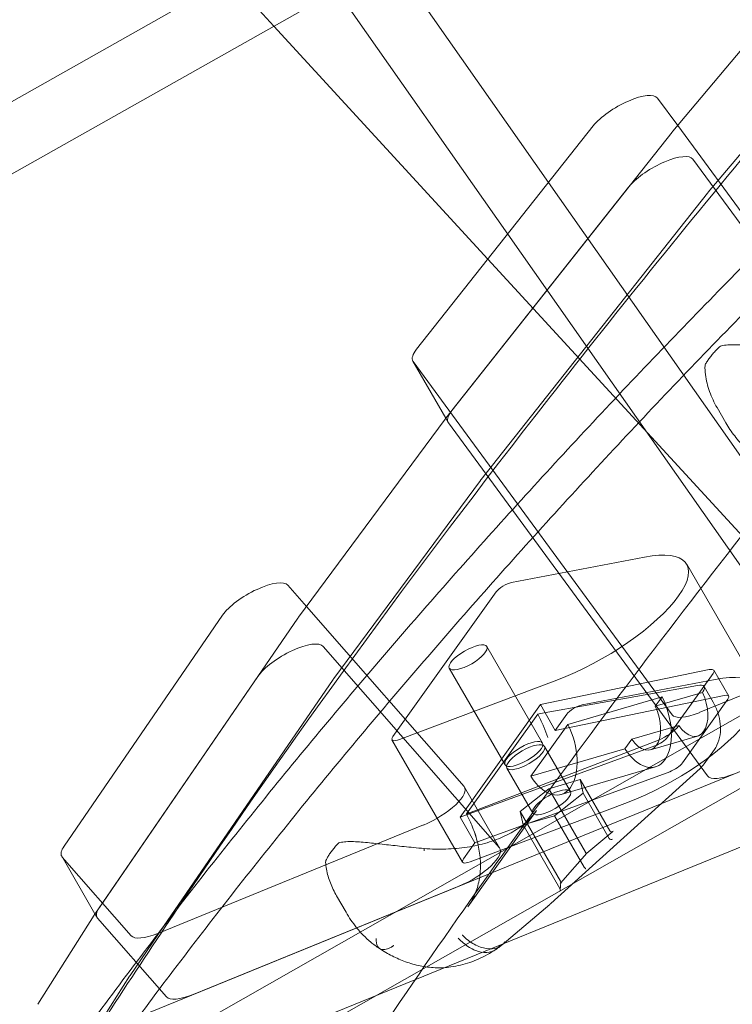
# Model space of a CAD drawing. Extents: x -31044 to -3819, y 15298 to 37467.
# Drawn here: x -15254 to -15073, y 28288 to 28538 of the extents above; entities that cross this region are included whole.
import ezdxf

# ---------------------------------------------------------------- set-up
doc = ezdxf.new("R2010")
doc.units = 0
doc.header["$LTSCALE"] = 350
doc.header["$MEASUREMENT"] = 0
doc.layers.get('0').update_dxf_attribs({"linetype": 'CONTINUOUS'})

# ---------------------------------------------------------------- blocks, each defined once
blk = doc.blocks.new('A$C6361106D')
at = {"color": 0, "linetype": 'Continuous', "lineweight": 0}
for p, q in [((-40934.79, 49213.23), (-41174.43, 49078.2)), ((-40800.32, 49212.59), (-40841.08, 49164)), ((-40913.02, 49208.52), (-40872.63, 49150.97)), ((-40942.29, 49190.63), (-40953.41, 49202.73)), ((-40926.33, 49199.63), (-41163.45, 49066.02)), ((-40926.8, 49200.3), (-40882.99, 49137.87)), ((-40832.12, 49148.48), (-40791.36, 49197.08)), ((-40888.01, 49131.54), (-40942.29, 49190.63)), ((-40839.88, 49165.42), (-40844.99, 49172.38)), ((-40861.29, 49165.31), (-40906.1, 49108.67)), ((-40757.61, 49053.28), (-40839.88, 49165.42)), ((-40841.27, 49163.76), (-40898.69, 49091.18)), ((-40836.04, 49156.87), (-40748.66, 49037.77)), ((-40897.14, 49093.16), (-40852.33, 49149.79)), ((-40872.63, 49150.97), (-40786.75, 49028.56)), ((-40889.74, 49075.67), (-40832.31, 49148.25)), ((-40882.99, 49137.87), (-40799.87, 49019.4)), ((-40740.38, 48970.82), (-40888.01, 49131.54)), ((-40898.7, 49091.17), (-40907.05, 49105.64)), ((-40906.99, 49105.54), (-40841.28, 49015.98)), ((-40827.68, 49090.04), (-40829.89, 49093.87)), ((-40898.87, 49090.94), (-40936.07, 49040.72)), ((-40898.1, 49090.13), (-40898.7, 49091.17)), ((-40832.32, 49000.47), (-40898.03, 49090.03)), ((-40927.12, 49025.2), (-40889.92, 49075.43)), ((-40848.26, 49055.96), (-40882, 49049.51)), ((-40819.67, 49023.11), (-40837.58, 49054.13)), ((-40934.04, 49043.46), (-40938.75, 49048.83)), ((-40885.92, 49047.13), (-40912.14, 49010.43)), ((-40894.05, 48997.77), (-40934.04, 49043.46)), ((-40834.44, 49016.51), (-40767.97, 49043.61)), ((-40955.34, 49041.2), (-40995.52, 48982.63)), ((-40936.25, 49040.47), (-40987.75, 48965.39)), ((-40982.87, 48936.84), (-40748.46, 49032.4)), ((-40929.8, 49033.32), (-40885.09, 48982.26)), ((-40874.15, 49008.78), (-40888.29, 49033.27)), ((-40797.28, 49030.92), (-41007.91, 48911.09)), ((-40883.67, 49003.28), (-40897.81, 49027.77)), ((-40874.7, 49018.55), (-40831.85, 49027.43)), ((-40830.69, 49027.25), (-40826.92, 49020.72)), ((-40986.57, 48967.11), (-40946.39, 49025.69)), ((-40970.29, 48962.26), (-40927.29, 49024.96)), ((-40910.45, 49009.68), (-40870.56, 49024.74)), ((-40864.09, 49018.48), (-40830.34, 49024.93)), ((-40830.91, 49026.42), (-40842.42, 49010.3)), ((-40874.69, 49016.27), (-40834.86, 49023.42)), ((-40830.86, 49019.14), (-40833.15, 49023.11)), ((-40870.93, 49012.02), (-40828.08, 49020.9)), ((-40867.76, 49013.54), (-40843.85, 49020.52)), ((-40845.55, 49018.13), (-40833.6, 49021.62)), ((-40843.85, 49020.52), (-40845.55, 49018.13)), ((-40827.14, 49019.89), (-40838.65, 49003.77)), ((-40833.6, 49021.62), (-40833.49, 49021.77)), ((-40789.34, 49017.03), (-41022.93, 48884.14)), ((-40895.08, 48990.02), (-40874.7, 49018.55)), ((-40874.7, 49018.55), (-40870.93, 49012.02)), ((-40739.5, 49016.88), (-40973.91, 48921.33)), ((-40875.39, 49016.12), (-40893.47, 48990.81)), ((-40870.93, 49012.02), (-40868.01, 49016.1)), ((-40877.16, 49000.37), (-40867.76, 49013.54)), ((-40839.59, 49013.24), (-40851.54, 49009.75)), ((-40839.69, 49013.09), (-40839.59, 49013.24)), ((-40894.43, 48978.6), (-40912.35, 49009.62)), ((-40844.77, 49009.56), (-40892.66, 48991.1)), ((-40851.54, 49009.75), (-40853.25, 49007.36)), ((-40846.78, 49007.08), (-40834.82, 49010.57)), ((-40845.68, 49008.07), (-40895.08, 48990.02)), ((-40853.25, 49007.36), (-40877.16, 49000.37)), ((-40867.08, 48996.53), (-40873.68, 49007.96)), ((-40833.18, 49003.51), (-40830.57, 49007.16)), ((-40876.6, 48991.03), (-40883.2, 49002.46)), ((-40834.18, 49002.38), (-40872.04, 48968.11)), ((-40869.43, 48995.77), (-40845.52, 49002.76)), ((-40841.91, 49001.54), (-40891.31, 48983.49)), ((-40864.58, 48999.52), (-40872.56, 48997.19)), ((-40863.87, 48996.11), (-40864.58, 48999.52)), ((-40864.58, 48999.52), (-40857.08, 48986.51)), ((-40884.96, 48982.08), (-40893.92, 48997.59)), ((-40872.56, 48997.19), (-40879.81, 48991.45)), ((-40872.56, 48997.19), (-40863.26, 48981.09)), ((-40871.12, 48990.37), (-40863.87, 48996.11)), ((-40863.87, 48996.11), (-40857.22, 48984.59)), ((-40852.64, 48993.71), (-40892.53, 48978.66)), ((-40891.31, 48983.49), (-40895.08, 48990.02)), ((-40875.66, 48991.66), (-40893.1, 48967.25)), ((-40879.81, 48991.45), (-40869.58, 48973.73)), ((-40879.81, 48991.45), (-40879.09, 48988.04)), ((-40879.09, 48988.04), (-40871.12, 48990.37)), ((-40871.12, 48990.37), (-40863.61, 48977.36)), ((-40971.74, 48960.54), (-40904.34, 48988.02)), ((-40879.09, 48988.04), (-40869.79, 48971.94)), ((-40862.9, 48980.84), (-40856.34, 48986.4)), ((-40894.22, 48979.4), (-40891.31, 48983.49)), ((-40987.69, 48965.47), (-40996.13, 48980.08)), ((-40996, 48979.9), (-40978.52, 48959.93)), ((-40869.61, 48973.25), (-40862.9, 48980.84)), ((-40895.38, 48972.5), (-40962.79, 48945.02)), ((-40869.66, 48971.52), (-40869.52, 48973.48)), ((-40924.01, 48965.91), (-40926.39, 48970.02)), ((-40884.39, 48957.64), (-40872.29, 48967.89)), ((-40987.89, 48965.17), (-41002.2, 48942.54)), ((-40987.17, 48964.56), (-40987.69, 48965.47)), ((-40969.56, 48944.42), (-40987.04, 48964.39)), ((-40978.79, 48949.88), (-40970.29, 48962.26)), ((-40993.25, 48927.03), (-40978.94, 48949.66))]:
    blk.add_line(p, q, dxfattribs=at)
for centre, radius, start, end in [((-40828.57, 49108.58), 1, 102.514, 134.2282), ((-40831.93, 49104.47), 1, 150.0728, 176.0637), ((-40925.34, 48982.59), 1, 102.8561, 136.9091), ((-40928.18, 48978.62), 1, 155.7784, 180.9266), ((-40878.75, 48975.53), 10, 310.2693, 312.1508)]:
    blk.add_arc(centre, radius, start, end, dxfattribs=at)
for centre, major_axis, ratio, start_param, end_param in [((-40853.59, 49167.28), (-8.66, -5), 0.333333, 3.178181, 5.584684), ((-40833.57, 49165.73), (-8.66, -5), 0.333333, 5.541954, 5.584698), ((-40844.63, 49151.77), (8.66, 5), 0.333333, 0.036588, 2.38424), ((-40844.63, 49151.77), (8.66, 5), 0.333333, 2.38424, 2.443092), ((-40824.61, 49150.22), (-8.66, -5), 0.333333, 5.541954, 5.584698), ((-40898.39, 49110.64), (-8.66, -5), 0.333333, 5.584684, 6.283185), ((-40898.39, 49110.64), (-8.66, -5), 0.333333, 0, 0.036588), ((-40889.44, 49095.13), (-8.66, -5), 0.333333, 5.645882, 6.319773), ((-40889.44, 49095.13), (-8.66, -5), 0.333333, 5.584684, 5.645882), ((-40890.99, 49093.15), (-8.66, -5), 0.333333, 5.584698, 5.628573), ((-40882.03, 49077.64), (-8.66, -5), 0.333333, 5.584698, 5.628573), ((-40863.56, 49039.13), (25.98, 15), 0.333333, 4.254605, 7.047131), ((-40947.29, 49043.66), (-8.66, -5), 0.333333, 3.207502, 5.674342), ((-40883.53, 49047.83), (-2.6, -1.5), 0.333333, 3.905539, 5.650868), ((-40928.19, 49042.92), (-8.66, -5), 0.333333, 5.628573, 5.674342), ((-40938.33, 49028.14), (8.66, 5), 0.333333, 0.065909, 2.532749), ((-40833.38, 49025.7), (2.68, 1.55), 0.333333, 5.650868, 7.072774), ((-40919.23, 49027.41), (-8.66, -5), 0.333333, 5.628573, 5.674342), ((-40845.65, 49008.11), (25.98, 15), 0.333333, 4.254605, 7.047131), ((-40837.48, 49020.61), (4.33, 2.5), 0.333333, 5.650868, 7.029678), ((-40849.02, 49014.76), (3.5, -12), 0.557215, 5.20555, 8.186972), ((-40837.06, 49018.25), (2.24, -7.68), 0.557215, 5.250793, 8.14173), ((-40829.61, 49019.17), (2.68, 1.55), 0.333333, 5.650868, 7.072774), ((-40865.62, 49016.8), (2.6, 1.5), 0.333333, 0.763946, 2.509275), ((-40849.02, 49014.76), (2.24, -7.68), 0.557215, 5.250793, 8.14173), ((-40879.91, 49010.64), (8.66, 5), 0.333333, 0.746493, 0.842041), ((-40832.68, 49021.08), (-8.66, -5), 0.333333, 0.036588, 1.179891), ((-40872.93, 49007.77), (3.5, -12), 0.557215, 5.20555, 8.186972), ((-40843.68, 49011.93), (-4.33, -2.5), 0.333333, 1.130465, 2.509275), ((-40909.75, 49011.12), (-2.6, -1.5), 0.333333, 5.650868, 7.396197), ((-40844.89, 49009.58), (-2.68, -1.55), 0.333333, 1.087369, 2.509275), ((-40841.12, 49003.05), (-2.68, -1.55), 0.333333, 1.087369, 2.509275), ((-40823.73, 49005.57), (-8.66, -5), 0.333333, 0.036588, 1.179891), ((-40902.58, 48992.59), (8.66, 5), 0.333333, 4.321483, 6.349094), ((-40890.48, 48995.84), (-8.66, -5), 0.333333, 1.034917, 1.130465), ((-40856.78, 48984.77), (0.467, -0.197), 0.870442, 3.996093, 5.867599), ((-40856.64, 48986.69), (0.467, -0.197), 0.870442, 3.996093, 4.296803), ((-40856.63, 48986.8), (-0.244, -0.481), 0.913682, 6.012326, 7.583122), ((-40987.47, 48985.08), (-8.66, -5), 0.333333, 5.674342, 6.283185), ((-40893.62, 48977.08), (-8.66, -5), 0.333333, 1.179891, 3.207502), ((-40987.47, 48985.08), (-8.66, -5), 0.333333, 0, 0.065909), ((-40862.89, 48981.5), (-0.153, -0.593), 0.708032, 5.65775, 5.958459), ((-40863.25, 48981.2), (0.351, -0.358), 0.211243, 5.157825, 6.427912), ((-40891.83, 48980.1), (-2.6, -1.5), 0.333333, 5.650868, 7.396197), ((-40863.18, 48977.54), (-0.467, 0.197), 0.870442, 0.8545, 1.15521), ((-40863.55, 48977.12), (0.351, -0.358), 0.211243, 0.144727, 1.715523), ((-40870.01, 48973.56), (0.467, -0.197), 0.870442, 5.867599, 7.137686), ((-40870.16, 48971.52), (0.244, 0.481), 0.913682, 4.441529, 5.711616), ((-40869.8, 48971.82), (-0.245, 0.447), 0.120731, 4.596266, 4.896976), ((-40978.51, 48969.56), (-8.66, -5), 0.333333, 5.674342, 6.349094), ((-40979.69, 48967.84), (-8.66, -5), 0.333333, 5.674342, 5.717347), ((-40969.99, 48965.11), (-8.66, -5), 0.333333, 0.065909, 1.179891), ((-40970.73, 48952.33), (-8.66, -5), 0.333333, 5.674342, 5.717347), ((-40961.03, 48949.6), (-8.66, -5), 0.333333, 0.065909, 1.179891)]:
    blk.add_ellipse(centre, major_axis=major_axis, ratio=ratio, start_param=start_param, end_param=end_param, dxfattribs=at)
for centre, major_axis in [((-40893.05, 49030.52), (-4.76, -2.75)), ((-40878.91, 49006.03), (-4.76, -2.75)), ((-40878.44, 49005.21), (4.76, 2.75)), ((-40871.84, 48993.78), (4.76, 2.75))]:
    blk.add_ellipse(centre, major_axis=major_axis, ratio=0.333333, dxfattribs=at)
for points, knots in [([(-40966.63, 48967.02), (-40938.21, 49009.27), (-40906.82, 49052.37), (-40836.69, 49142.08), (-40797.66, 49188.76), (-40755.68, 49236)], [5.3102607, 5.3102607, 5.3102607, 5.3102607, 5.4026504, 5.4026504, 5.4995302, 5.4995302, 5.4995302, 5.4995302]), ([(-41096.18, 48521.07), (-41091.71, 48557.45), (-41082.74, 48596.4), (-41055.61, 48678.8), (-41037.45, 48722.24), (-40992.06, 48812.87), (-40964.82, 48860.06), (-40901.59, 48957.47), (-40865.59, 49007.69), (-40800.21, 49091.32), (-40773.36, 49124.04), (-40744.94, 49157.12)], [4.9585252, 4.9585252, 4.9585252, 4.9585252, 5.069531, 5.069531, 5.1805369, 5.1805369, 5.2915427, 5.2915427, 5.4025486, 5.4025486, 5.4722418, 5.4722418, 5.4722418, 5.4722418]), ([(-40796.76, 49156.16), (-40808.57, 49144.62), (-40820.24, 49132.95), (-40843.6, 49109.02), (-40855.27, 49096.76), (-40878.18, 49072.06), (-40889.42, 49059.61), (-40911.43, 49034.57), (-40922.18, 49021.98), (-40943.15, 48996.71), (-40953.36, 48984.04), (-40973.17, 48958.64), (-40982.78, 48945.93), (-41001.35, 48920.51), (-41010.31, 48907.81), (-41027.55, 48882.48), (-41035.82, 48869.84), (-41051.65, 48844.67), (-41059.21, 48832.14), (-41073.57, 48807.24), (-41080.38, 48794.86), (-41093.23, 48770.31), (-41099.27, 48758.14), (-41110.57, 48734.02), (-41115.83, 48722.08), (-41125.57, 48698.49), (-41130.05, 48686.83), (-41138.21, 48663.84), (-41141.9, 48652.5), (-41148.51, 48630.17), (-41151.43, 48619.19), (-41156.42, 48597.95), (-41158.53, 48587.68), (-41160.29, 48577.6)], [2.068202, 2.068202, 2.068202, 2.068202, 73.636433, 73.636433, 147.272867, 147.272867, 220.9093, 220.9093, 294.545733, 294.545733, 368.182167, 368.182167, 441.8186, 441.8186, 515.455033, 515.455033, 589.091467, 589.091467, 662.7279, 662.7279, 736.364333, 736.364333, 810.000767, 810.000767, 883.6372, 883.6372, 957.273633, 957.273633, 1030.910067, 1030.910067, 1104.5465, 1104.5465, 1175.822889, 1175.822889, 1175.822889, 1175.822889]), ([(-41150.25, 48577.6), (-41148.48, 48587.68), (-41146.37, 48597.96), (-41141.35, 48619.21), (-41138.41, 48630.21), (-41131.77, 48652.55), (-41128.06, 48663.89), (-41119.84, 48686.9), (-41115.34, 48698.56), (-41105.55, 48722.16), (-41100.26, 48734.11), (-41088.89, 48758.23), (-41082.81, 48770.41), (-41069.89, 48794.97), (-41063.04, 48807.35), (-41048.6, 48832.26), (-41041, 48844.79), (-41025.08, 48869.96), (-41016.76, 48882.6), (-40999.42, 48907.93), (-40990.41, 48920.63), (-40971.74, 48946.05), (-40962.07, 48958.76), (-40942.14, 48984.14), (-40931.87, 48996.82), (-40910.78, 49022.07), (-40899.97, 49034.66), (-40877.84, 49059.68), (-40866.53, 49072.13), (-40843.48, 49096.81), (-40831.74, 49109.06), (-40808.25, 49132.97), (-40796.5, 49144.64), (-40784.63, 49156.16)], [2.360107, 2.360107, 2.360107, 2.360107, 73.687249, 73.687249, 147.374499, 147.374499, 221.061748, 221.061748, 294.748997, 294.748997, 368.436247, 368.436247, 442.123496, 442.123496, 515.810746, 515.810746, 589.497995, 589.497995, 663.185244, 663.185244, 736.872494, 736.872494, 810.559743, 810.559743, 884.246992, 884.246992, 957.934242, 957.934242, 1031.621491, 1031.621491, 1105.30874, 1105.30874, 1176.924234, 1176.924234, 1176.924234, 1176.924234]), ([(-40828.79, 49109.56), (-40828.26, 49109.67), (-40827.72, 49109.74), (-40826.51, 49109.82), (-40825.83, 49109.82), (-40823.78, 49109.76), (-40822.38, 49109.63), (-40819.5, 49109.32), (-40818.03, 49109.14), (-40815.02, 49108.75), (-40813.48, 49108.56), (-40811.15, 49108.27), (-40810.37, 49108.17), (-40808.67, 49107.97), (-40807.74, 49107.86), (-40806.82, 49107.75)], [11.983107, 11.983107, 11.983107, 11.983107, 12.172678, 12.172678, 12.407477, 12.407477, 12.877074, 12.877074, 13.346671, 13.346671, 13.816268, 13.816268, 14.051067, 14.051067, 14.331092, 14.331092, 14.331092, 14.331092]), ([(-40829.27, 49109.3), (-40829.57, 49109), (-40829.87, 49108.7), (-40830.43, 49108.11), (-40830.69, 49107.82), (-40831.19, 49107.23), (-40831.43, 49106.94), (-40831.87, 49106.37), (-40832.08, 49106.08), (-40832.46, 49105.52), (-40832.64, 49105.24), (-40832.8, 49104.97)], [0.6503079, 0.6503079, 0.6503079, 0.6503079, 0.7299397, 0.7299397, 0.8095715, 0.8095715, 0.8892033, 0.8892033, 0.9688351, 0.9688351, 1.0484669, 1.0484669, 1.0484669, 1.0484669]), ([(-40829.89, 49093.87), (-40830.26, 49094.51), (-40830.6, 49095.17), (-40831.23, 49096.53), (-40831.52, 49097.22), (-40832.03, 49098.63), (-40832.25, 49099.35), (-40832.62, 49100.8), (-40832.76, 49101.53), (-40832.94, 49103.03), (-40832.98, 49103.79), (-40832.93, 49104.54)], [12.966026, 12.966026, 12.966026, 12.966026, 13.213906, 13.213906, 13.461786, 13.461786, 13.709666, 13.709666, 13.957547, 13.957547, 14.205427, 14.205427, 14.205427, 14.205427]), ([(-40820.7, 49082.04), (-40821.34, 49082.51), (-40821.93, 49083), (-40823.04, 49084.01), (-40823.56, 49084.53), (-40824.54, 49085.59), (-40824.99, 49086.13), (-40825.85, 49087.23), (-40826.25, 49087.78), (-40827, 49088.9), (-40827.35, 49089.47), (-40827.68, 49090.04)], [5.9898418, 5.9898418, 5.9898418, 5.9898418, 6.1323043, 6.1323043, 6.2747669, 6.2747669, 6.4172295, 6.4172295, 6.5596921, 6.5596921, 6.7021546, 6.7021546, 6.7021546, 6.7021546]), ([(-40830.86, 49019.14), (-40830.37, 49018.3), (-40829.97, 49017.38), (-40829.37, 49015.52), (-40829.16, 49014.56), (-40828.98, 49012.68), (-40829, 49011.74), (-40829.27, 49009.94), (-40829.53, 49009.06), (-40830.11, 49007.87), (-40830.33, 49007.5), (-40830.57, 49007.16)], [0, 0, 0, 0, 2.977906, 2.977906, 5.877655, 5.877655, 8.72358, 8.72358, 11.59731, 11.59731, 12.959317, 12.959317, 12.959317, 12.959317]), ([(-40872.83, 49010.19), (-40872.83, 49010.19), (-40872.83, 49010.2), (-40873.14, 49011.12), (-40873.47, 49011.97), (-40873.92, 49013.05), (-40873.97, 49013.18), (-40874.03, 49013.32)], [-0.4002154, -0.4002154, -0.4002154, -0.4002154, -0.3971584, -0.3971584, -0.0508291, -0.0508291, 0, 0, 0, 0]), ([(-40879.83, 48987.51), (-40878.8, 48988.24), (-40877.85, 48989.08), (-40876.52, 48990.53), (-40876.08, 48991.08), (-40875.66, 48991.66)], [0, 0, 0, 0, 4.984654, 4.984654, 7.802251, 7.802251, 7.802251, 7.802251]), ([(-40904.16, 48982.07), (-40903.24, 48981.98), (-40902.32, 48981.93), (-40900.48, 48981.88), (-40899.57, 48981.88), (-40897.75, 48981.94), (-40896.84, 48981.99), (-40895.05, 48982.16), (-40894.16, 48982.27), (-40892.41, 48982.54), (-40891.55, 48982.7), (-40889.86, 48983.07), (-40889.04, 48983.29), (-40887.43, 48983.76), (-40886.64, 48984.02), (-40885.13, 48984.6), (-40884.39, 48984.91), (-40882.98, 48985.57), (-40882.31, 48985.93), (-40881.02, 48986.68), (-40880.41, 48987.08), (-40879.83, 48987.5)], [2.806462, 2.806462, 2.806462, 2.806462, 3.088016, 3.088016, 3.369569, 3.369569, 3.651123, 3.651123, 3.932677, 3.932677, 4.21423, 4.21423, 4.495784, 4.495784, 4.777337, 4.777337, 5.058891, 5.058891, 5.340445, 5.340445, 5.621998, 5.621998, 5.621998, 5.621998]), ([(-40893.1, 48967.25), (-40892.39, 48968.24), (-40891.8, 48969.31), (-40890.84, 48971.56), (-40890.48, 48972.76), (-40890.01, 48975.24), (-40889.9, 48976.53), (-40889.91, 48979.16), (-40890.04, 48980.52), (-40890.53, 48983.24), (-40890.89, 48984.63), (-40891.52, 48986.44), (-40891.69, 48986.88), (-40891.86, 48987.32)], [0, 0, 0, 0, 5.012945, 5.012945, 9.999451, 9.999451, 14.939663, 14.939663, 19.846135, 19.846135, 24.751471, 24.751471, 26.312344, 26.312344, 26.312344, 26.312344]), ([(-40892.13, 48987.98), (-40891.98, 48987.61), (-40891.86, 48987.31), (-40891.45, 48986.26), (-40891.19, 48985.56), (-40890.95, 48984.84), (-40890.95, 48984.83), (-40890.94, 48984.82)], [-0.3702244, -0.3702244, -0.3702244, -0.3702244, -0.2505467, -0.2505467, 0, 0, 0.0028319, 0.0028319, 0.0028319, 0.0028319]), ([(-40879.92, 48987.41), (-40879.92, 48987.41), (-40879.92, 48987.41), (-40879.9, 48987.44), (-40879.87, 48987.47), (-40879.81, 48987.52), (-40879.77, 48987.54), (-40879.66, 48987.58), (-40879.57, 48987.59), (-40879.38, 48987.55), (-40879.27, 48987.51), (-40879.07, 48987.39), (-40878.97, 48987.31), (-40878.88, 48987.22)], [-0.156655, -0.156655, -0.156655, -0.156655, -0.156068, -0.156068, -0.1392346, -0.1392346, -0.1181806, -0.1181806, -0.0796644, -0.0796644, -0.0396094, -0.0396094, 0, 0, 0, 0]), ([(-40926.07, 48983.28), (-40926.35, 48982.98), (-40926.61, 48982.69), (-40927.1, 48982.11), (-40927.34, 48981.82), (-40927.77, 48981.24), (-40927.98, 48980.96), (-40928.35, 48980.4), (-40928.52, 48980.12), (-40928.83, 48979.57), (-40928.97, 48979.3), (-40929.09, 48979.03)], [0.7393995, 0.7393995, 0.7393995, 0.7393995, 0.8190313, 0.8190313, 0.8986631, 0.8986631, 0.9782949, 0.9782949, 1.0579267, 1.0579267, 1.1375585, 1.1375585, 1.1375585, 1.1375585]), ([(-40925.56, 48983.57), (-40925.06, 48983.68), (-40924.56, 48983.75), (-40923.41, 48983.82), (-40922.77, 48983.82), (-40920.81, 48983.76), (-40919.46, 48983.64), (-40916.68, 48983.35), (-40915.25, 48983.19), (-40912.3, 48982.86), (-40910.79, 48982.69), (-40908.48, 48982.46), (-40907.71, 48982.38), (-40906.01, 48982.22), (-40905.09, 48982.14), (-40904.16, 48982.07)], [11.983107, 11.983107, 11.983107, 11.983107, 12.173215, 12.173215, 12.408012, 12.408012, 12.877605, 12.877605, 13.347199, 13.347199, 13.816793, 13.816793, 14.051589, 14.051589, 14.331075, 14.331075, 14.331075, 14.331075]), ([(-40904.18, 48981.48), (-40904.17, 48981.6), (-40904.17, 48981.7), (-40904.16, 48981.88), (-40904.15, 48981.95), (-40904.15, 48982.04), (-40904.15, 48982.07), (-40904.16, 48982.06), (-40904.16, 48982.05), (-40904.17, 48981.98), (-40904.18, 48981.94), (-40904.19, 48981.88), (-40904.19, 48981.88), (-40904.19, 48981.88)], [0, 0, 0, 0, 0.0390643, 0.0390643, 0.0781283, 0.0781283, 0.1171923, 0.1171923, 0.1475866, 0.1475866, 0.1772618, 0.1772618, 0.1779662, 0.1779662, 0.1779662, 0.1779662]), ([(-40926.39, 48970.02), (-40926.69, 48970.55), (-40926.98, 48971.09), (-40927.51, 48972.19), (-40927.76, 48972.75), (-40928.2, 48973.89), (-40928.4, 48974.46), (-40928.74, 48975.63), (-40928.89, 48976.21), (-40929.1, 48977.41), (-40929.17, 48978.01), (-40929.18, 48978.61)], [13.187321, 13.187321, 13.187321, 13.187321, 13.390942, 13.390942, 13.594563, 13.594563, 13.798185, 13.798185, 14.001806, 14.001806, 14.205427, 14.205427, 14.205427, 14.205427]), ([(-41155.8, 48527.9), (-41150.81, 48568.8), (-41140.9, 48611.56), (-41111.68, 48700.44), (-41092.36, 48746.57), (-41044.67, 48841.84), (-41016.28, 48890.98), (-40978.04, 48949.9), (-40972.39, 48958.44), (-40966.63, 48967.02)], [4.9580807, 4.9580807, 4.9580807, 4.9580807, 5.0692231, 5.0692231, 5.1803655, 5.1803655, 5.2915079, 5.2915079, 5.3102607, 5.3102607, 5.3102607, 5.3102607]), ([(-40915.48, 48956.67), (-40916.28, 48957.18), (-40917.02, 48957.73), (-40918.4, 48958.87), (-40919.04, 48959.46), (-40920.23, 48960.69), (-40920.79, 48961.32), (-40921.83, 48962.6), (-40922.31, 48963.25), (-40923.21, 48964.57), (-40923.63, 48965.24), (-40924.01, 48965.91)], [5.9896047, 5.9896047, 5.9896047, 5.9896047, 6.1601357, 6.1601357, 6.3306666, 6.3306666, 6.5011975, 6.5011975, 6.6717284, 6.6717284, 6.8422593, 6.8422593, 6.8422593, 6.8422593]), ([(-40894.53, 48960.07), (-40894.52, 48960.06), (-40894.51, 48960.05), (-40893.56, 48959.11), (-40892.53, 48958.34), (-40890.43, 48957.2), (-40889.38, 48956.83), (-40887.39, 48956.54), (-40886.47, 48956.61), (-40884.86, 48957.2), (-40884.19, 48957.7), (-40883.7, 48958.39)], [-1.575896, -1.575896, -1.575896, -1.575896, -1.571703, -1.571703, -1.171895, -1.171895, -0.781222, -0.781222, -0.390599, -0.390599, 0, 0, 0, 0]), ([(-40916.36, 48959.26), (-40916.41, 48958.42), (-40916.29, 48957.74), (-40915.75, 48956.77), (-40915.33, 48956.49), (-40914.4, 48956.38), (-40913.95, 48956.44), (-40913.22, 48956.7), (-40912.97, 48956.81), (-40912.57, 48957.02), (-40912.44, 48957.09), (-40912.23, 48957.21), (-40912.16, 48957.26), (-40912.06, 48957.32), (-40912.03, 48957.35), (-40911.97, 48957.38), (-40911.95, 48957.4), (-40911.91, 48957.42), (-40911.9, 48957.43), (-40911.89, 48957.44)], [0, 0, 0, 0, 0.390754, 0.390754, 0.781577, 0.781577, 1.056706, 1.056706, 1.194231, 1.194231, 1.263057, 1.263057, 1.297591, 1.297591, 1.315091, 1.315091, 1.326302, 1.326302, 1.331668, 1.331668, 1.331668, 1.331668]), ([(-40885, 48957.44), (-40885, 48957.43), (-40885.01, 48957.42), (-40885.54, 48956.71), (-40886.23, 48956.2), (-40887.85, 48955.65), (-40888.76, 48955.61), (-40890.71, 48955.97), (-40891.72, 48956.38), (-40893.71, 48957.6), (-40894.67, 48958.4), (-40895.54, 48959.34)], [-0.005636, -0.005636, -0.005636, -0.005636, 0, 0, 0.398285, 0.398285, 0.788987, 0.788987, 1.179646, 1.179646, 1.570252, 1.570252, 1.570252, 1.570252]), ([(-40886.02, 48956.44), (-40885.92, 48956.51), (-40885.82, 48956.58), (-40885.61, 48956.72), (-40885.51, 48956.79), (-40885.31, 48956.94), (-40885.21, 48957.01), (-40885.01, 48957.16), (-40884.91, 48957.23), (-40884.72, 48957.38), (-40884.62, 48957.46), (-40884.52, 48957.54)], [5.51580016, 5.51580016, 5.51580016, 5.51580016, 5.52543676, 5.52543676, 5.53507336, 5.53507336, 5.54470996, 5.54470996, 5.55434656, 5.55434656, 5.56398316, 5.56398316, 5.56398316, 5.56398316]), ([(-40915.49, 48956.67), (-40914.46, 48956), (-40913.4, 48955.37), (-40911.2, 48954.25), (-40910.07, 48953.76), (-40907.71, 48952.9), (-40906.49, 48952.55), (-40903.97, 48952.03), (-40902.69, 48951.87), (-40900.06, 48951.76), (-40898.72, 48951.83), (-40897.39, 48952.02)], [2.74413, 2.74413, 2.74413, 2.74413, 3.031078, 3.031078, 3.318027, 3.318027, 3.604976, 3.604976, 3.891924, 3.891924, 4.178873, 4.178873, 4.178873, 4.178873]), ([(-40897.39, 48952.02), (-40896.59, 48952.13), (-40895.78, 48952.29), (-40894.19, 48952.66), (-40893.41, 48952.89), (-40891.86, 48953.41), (-40891.09, 48953.71), (-40889.59, 48954.37), (-40888.86, 48954.74), (-40887.42, 48955.53), (-40886.72, 48955.96), (-40886.04, 48956.42)], [0, 0, 0, 0, 0.20732, 0.20732, 0.414641, 0.414641, 0.621961, 0.621961, 0.829282, 0.829282, 1.036602, 1.036602, 1.036602, 1.036602])]:
    blk.add_open_spline(points, degree=3, knots=knots, dxfattribs=at)
for points in [[(-40874.03, 49013.32), (-40874.44, 49014.27), (-40874.89, 49015.21), (-40875.39, 49016.12)], [(-40833.18, 49003.51), (-40833.47, 49003.1), (-40833.81, 49002.72), (-40834.18, 49002.38)], [(-40893.47, 48990.81), (-40892.98, 48989.89), (-40892.53, 48988.94), (-40892.13, 48987.98)]]:
    blk.add_open_spline(points, degree=3, dxfattribs=at)

msp = doc.modelspace()

# ---------------------------------------------------------------- block references
msp.add_blockref('A$C6361106D', (25753.18, -20654.58, 1987.93))

doc.saveas('drawing.dxf')
